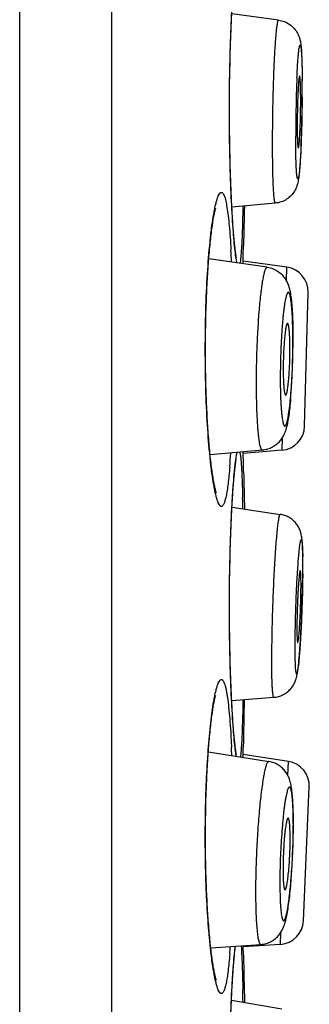
# Model space of a CAD drawing. Units: millimetres. Extents: x -1614 to -442, y -375 to 486.
# Drawn here: x -629 to -626, y 420 to 431 of the extents above; entities that cross this region are included whole.
import ezdxf

# ---------------------------------------------------------------- set-up
doc = ezdxf.new("R2010")
doc.units = ezdxf.units.MM
doc.header["$LTSCALE"] = 19.36
doc.layers.get('0').update_dxf_attribs({"linetype": 'CONTINUOUS'})
doc.layers.add('DATUM_AXIS', color=7, linetype='CONTINUOUS')

msp = doc.modelspace()

# ---------------------------------------------------------------- linework, layer by layer
at = {"color": 0, "linetype": 'Continuous'}
for p, q in [((-629.181, 390.772), (-629.181, 483.228)), ((-628.234, 390.772), (-628.234, 483.228)), ((-626.888, 428.665), (-626.889, 428.64)), ((-626.884, 428.163), (-626.882, 428.261)), ((-626.885, 428.075), (-626.884, 428.163)), ((-626.437, 428.039), (-626.885, 428.102)), ((-626.44, 427.898), (-626.437, 428.039)), ((-626.254, 426.406), (-626.218, 427.781)), ((-626.486, 426.16), (-626.482, 426.29)), ((-626.486, 426.16), (-626.884, 426.125)), ((-626.884, 426.125), (-626.884, 426.142)), ((-626.882, 426.028), (-626.884, 426.125)), ((-626.881, 425.938), (-626.882, 426.028)), ((-626.886, 423.005), (-626.884, 423.109)), ((-626.42, 422.963), (-626.885, 423.036)), ((-626.426, 422.818), (-626.42, 422.963)), ((-626.266, 421.327), (-626.206, 422.701)), ((-626.502, 421.084), (-626.497, 421.211)), ((-626.502, 421.084), (-626.884, 421.058)), ((-626.882, 420.973), (-626.884, 421.071))]:
    msp.add_line(p, q, dxfattribs=at)
for centre, radius, start, end in [((-614.131, 429.452), 12.214, 177.4959, 178.3441), ((-637.338, 429.882), 11.059, 359.9892, 0.4488), ((-637.564, 429.888), 11.286, 0.1668, 0.341), ((-638.383, 429.885), 12.104, 359.9987, 0.168), ((-640.87, 429.892), 14.591, 359.2342, 359.6811), ((-639.161, 429.885), 12.883, 359.8371, 359.9996), ((-638.87, 429.88), 12.592, 359.8591, 359.9997), ((-639.746, 429.882), 13.468, 359.5918, 359.8591), ((-639.912, 429.887), 13.633, 359.682, 359.838), ((-611.618, 429.378), 14.728, 178.3384, 179.9641), ((-618.526, 429.498), 7.804, 177.8997, 179.9687), ((-632.667, 429.766), 6.373, 359.9994, 0.2004), ((-641.651, 429.902), 15.373, 358.8085, 359.2384), ((-641.203, 429.892), 14.925, 358.3718, 358.8098), ((-639.228, 429.834), 12.949, 357.89, 358.2148), ((-640.195, 429.864), 13.916, 358.2142, 358.3677), ((-637.592, 429.774), 11.311, 357.5435, 357.8872), ((-566.469, 427.145), 60.423, 178.55632, 178.94203), ((-637.954, 427.608), 10.96, 2.5296, 3.1807), ((-626.472, 427.788), 0.254, 358.5, 82), ((-632.714, 427.284), 6.339, 359.9949, 0.865), ((-633.421, 427.284), 7.046, 359.4519, 359.9946), ((-632.952, 427.291), 6.579, 359.9916, 0.6521), ((-633.609, 427.29), 7.236, 359.3864, 359.9977), ((-633.979, 427.293), 7.605, 359.0973, 359.3919), ((-634.153, 427.296), 7.78, 357.6531, 358.5204), ((-634.155, 427.296), 7.781, 358.5182, 359.0973), ((-633.482, 427.268), 7.108, 356.4249, 357.6565), ((-631.932, 427.172), 5.555, 354.9465, 356.4139), ((-626.508, 426.413), 0.254, 275, 358.5), ((-634.522, 426.582), 7.522, 355.4798, 356.5565), ((-566.013, 427.154), 60.88, 181.14457, 181.50449), ((-646.812, 425.181), 19.927, 1.0882, 1.4091), ((-631.92, 424.978), 5.647, 359.9409, 0.9095), ((-632.398, 424.986), 6.125, 0.1876, 0.8009), ((-633.745, 424.981), 7.472, 359.9992, 0.1934), ((-635.81, 424.986), 9.537, 359.3621, 359.9735), ((-634.165, 424.972), 7.892, 359.807, 359.9991), ((-637.561, 425.004), 11.289, 359.1857, 359.3675), ((-635.355, 424.976), 9.082, 359.4582, 359.8068), ((-639.749, 425.039), 13.477, 358.5288, 359.1675), ((-641.521, 425.085), 15.249, 357.5002, 358.5291), ((-639.41, 424.99), 13.136, 356.8544, 357.5127), ((-637.608, 424.892), 11.332, 356.6667, 356.8495), ((-566.366, 422.089), 60.527, 178.56954, 179.03425), ((-639.937, 422.512), 12.945, 2.2667, 2.643), ((-626.46, 422.712), 0.254, 357.5, 81), ((-631.015, 422.33), 4.646, 0.791, 1.2088), ((-631.419, 422.311), 5.049, 359.9903, 1.0002), ((-631.509, 422.324), 5.14, 0.388, 0.788), ((-631.979, 422.321), 5.61, 359.9987, 0.3855), ((-629.015, 422.173), 2.613, 359.9826, 1.3365), ((-633.726, 422.337), 7.357, 358.0749, 359.2886), ((-632.386, 422.311), 6.015, 359.3876, 359.9898), ((-632.695, 422.322), 6.326, 359.3093, 359.9876), ((-634.187, 422.352), 7.818, 356.9151, 358.0797), ((-633.355, 422.303), 6.984, 355.3631, 356.9515), ((-631.824, 422.177), 5.449, 354.2305, 355.3799), ((-626.52, 421.338), 0.254, 274, 357.5), ((-633.758, 421.523), 6.756, 355.4401, 356.0889), ((-565.888, 422.102), 61.005, 181.06018, 181.51653), ((-653.302, 420.099), 26.418, 0.8524, 1.1306)]:
    msp.add_arc(centre, radius, start, end, dxfattribs=at)
for points, knots in [([(-626.955, 428.139), (-626.956, 428.145), (-626.959, 428.161), (-626.964, 428.194), (-626.97, 428.242), (-626.976, 428.301), (-626.983, 428.371), (-626.991, 428.483), (-627.001, 428.644), (-627.011, 428.858), (-627.019, 429.095), (-627.024, 429.348), (-627.027, 429.697), (-627.024, 430.042), (-627.014, 430.375), (-627.005, 430.598), (-626.994, 430.794), (-626.984, 430.937), (-626.975, 431.034), (-626.968, 431.09), (-626.963, 431.134), (-626.959, 431.159), (-626.957, 431.169)], [0, 0, 0, 0, 0.005461, 0.016861, 0.032777, 0.052546, 0.075798, 0.102261, 0.163744, 0.234992, 0.313875, 0.39813, 0.485344, 0.658668, 0.739828, 0.814178, 0.879533, 0.93387, 0.95626, 0.975096, 0.98993, 1, 1, 1, 1]), ([(-626.971, 428.232), (-626.975, 428.268), (-626.982, 428.349), (-626.996, 428.537), (-627.011, 428.816), (-627.023, 429.19), (-627.028, 429.595), (-627.025, 430.006), (-627.015, 430.392), (-627.002, 430.687), (-626.988, 430.891), (-626.981, 430.98), (-626.977, 431.022)], [0, 0, 0, 0, 0.039504, 0.087005, 0.202797, 0.33967, 0.488346, 0.638629, 0.780193, 0.9034, 0.955475, 1, 1, 1, 1]), ([(-626.583, 429.301), (-626.583, 429.374), (-626.582, 429.524), (-626.579, 429.711), (-626.575, 429.861), (-626.572, 429.969), (-626.568, 430.073), (-626.563, 430.17), (-626.559, 430.259), (-626.554, 430.339), (-626.548, 430.409), (-626.544, 430.46), (-626.54, 430.495), (-626.537, 430.517), (-626.534, 430.535), (-626.532, 430.55), (-626.529, 430.562), (-626.527, 430.57), (-626.525, 430.574), (-626.523, 430.576), (-626.522, 430.577), (-626.521, 430.578), (-626.521, 430.578)], [0, 0, 0, 0, 0.172392, 0.350114, 0.437718, 0.52276, 0.60399, 0.680214, 0.750313, 0.813261, 0.868137, 0.914146, 0.933614, 0.950631, 0.965138, 0.977096, 0.986476, 0.993283, 0.995746, 0.997614, 0.998966, 1, 1, 1, 1]), ([(-626.521, 430.578), (-626.5, 430.575), (-626.459, 430.564), (-626.404, 430.534), (-626.359, 430.493), (-626.326, 430.445), (-626.308, 430.4), (-626.298, 430.361), (-626.293, 430.33), (-626.289, 430.289), (-626.285, 430.231), (-626.282, 430.151), (-626.28, 430.058), (-626.279, 429.99), (-626.279, 429.955)], [0, 0, 0, 0, 0.084559, 0.168816, 0.252143, 0.332155, 0.401018, 0.451642, 0.492077, 0.531214, 0.619358, 0.727097, 0.854841, 1, 1, 1, 1]), ([(-626.333, 429.986), (-626.332, 430.011), (-626.33, 430.058), (-626.326, 430.124), (-626.322, 430.174), (-626.319, 430.21), (-626.317, 430.233), (-626.315, 430.254), (-626.313, 430.272), (-626.311, 430.287), (-626.309, 430.298), (-626.307, 430.305), (-626.306, 430.31), (-626.305, 430.313), (-626.304, 430.316), (-626.303, 430.319), (-626.302, 430.32), (-626.301, 430.321), (-626.3, 430.321), (-626.299, 430.321), (-626.297, 430.318), (-626.296, 430.313), (-626.294, 430.305), (-626.292, 430.294), (-626.29, 430.281), (-626.289, 430.264), (-626.287, 430.245), (-626.285, 430.215), (-626.283, 430.17), (-626.281, 430.11), (-626.28, 430.042), (-626.279, 429.994), (-626.279, 429.969)], [0, 0, 0, 0, 0.106966, 0.20345, 0.287813, 0.324994, 0.358629, 0.388575, 0.414714, 0.436938, 0.455171, 0.462773, 0.469361, 0.474937, 0.479509, 0.4831, 0.485762, 0.487634, 0.489109, 0.490869, 0.493372, 0.501169, 0.51296, 0.528807, 0.548679, 0.572515, 0.600223, 0.631694, 0.705382, 0.792346, 0.891111, 1, 1, 1, 1]), ([(-626.311, 429.985), (-626.312, 429.981), (-626.313, 429.971), (-626.316, 429.945), (-626.319, 429.905), (-626.322, 429.848), (-626.324, 429.806), (-626.325, 429.784)], [0, 0, 0, 0, 0.067746, 0.154216, 0.379386, 0.665582, 1, 1, 1, 1]), ([(-626.306, 430.002), (-626.306, 430.002), (-626.307, 430.001), (-626.308, 430), (-626.309, 429.997), (-626.31, 429.992), (-626.311, 429.988), (-626.311, 429.985)], [0, 0, 0, 0, 0.091006, 0.172207, 0.280873, 0.583356, 1, 1, 1, 1]), ([(-626.301, 429.979), (-626.301, 429.983), (-626.302, 429.988), (-626.303, 429.995), (-626.304, 430), (-626.305, 430.002), (-626.306, 430.002), (-626.306, 430.002)], [0, 0, 0, 0, 0.416046, 0.719379, 0.909892, 0.9652, 1, 1, 1, 1]), ([(-626.294, 429.788), (-626.295, 429.809), (-626.295, 429.848), (-626.296, 429.901), (-626.298, 429.944), (-626.299, 429.969), (-626.301, 429.979)], [0, 0, 0, 0, 0.325376, 0.607215, 0.834971, 1, 1, 1, 1]), ([(-626.279, 429.787), (-626.28, 429.744), (-626.281, 429.659), (-626.283, 429.532), (-626.286, 429.427), (-626.289, 429.347), (-626.291, 429.29), (-626.294, 429.236), (-626.296, 429.185), (-626.299, 429.139), (-626.302, 429.096), (-626.305, 429.059), (-626.308, 429.027), (-626.311, 428.999), (-626.314, 428.978), (-626.317, 428.963), (-626.319, 428.955), (-626.321, 428.951), (-626.322, 428.948), (-626.323, 428.947), (-626.324, 428.946), (-626.325, 428.946), (-626.325, 428.947), (-626.326, 428.947), (-626.327, 428.949), (-626.328, 428.952), (-626.33, 428.957), (-626.331, 428.963), (-626.332, 428.971), (-626.333, 428.98), (-626.335, 428.991), (-626.336, 429.003), (-626.337, 429.022), (-626.339, 429.049), (-626.341, 429.085), (-626.342, 429.125), (-626.344, 429.171), (-626.344, 429.22), (-626.345, 429.293), (-626.346, 429.349), (-626.346, 429.387)], [0, 0, 0, 0, 0.099133, 0.198964, 0.296003, 0.342408, 0.386858, 0.428964, 0.468357, 0.504694, 0.537658, 0.566963, 0.592358, 0.613624, 0.630589, 0.643129, 0.647722, 0.651205, 0.653618, 0.654462, 0.65512, 0.65569, 0.656311, 0.657098, 0.65811, 0.660904, 0.664787, 0.669786, 0.675905, 0.683137, 0.691471, 0.700894, 0.711385, 0.735486, 0.763571, 0.795399, 0.830695, 0.86915, 0.910428, 1, 1, 1, 1]), ([(-626.319, 429.266), (-626.318, 429.266), (-626.317, 429.267), (-626.316, 429.269), (-626.315, 429.272), (-626.314, 429.279), (-626.312, 429.291), (-626.31, 429.31), (-626.308, 429.333), (-626.306, 429.36), (-626.304, 429.391), (-626.302, 429.426), (-626.3, 429.464), (-626.298, 429.519), (-626.296, 429.591), (-626.295, 429.679), (-626.294, 429.737), (-626.294, 429.766)], [0, 0, 0, 0, 0.002475, 0.007055, 0.014123, 0.023751, 0.05064, 0.087462, 0.13371, 0.188732, 0.251736, 0.321804, 0.397921, 0.478976, 0.651122, 0.828219, 1, 1, 1, 1]), ([(-626.33, 429.502), (-626.33, 429.485), (-626.33, 429.453), (-626.33, 429.407), (-626.329, 429.367), (-626.327, 429.332), (-626.326, 429.308), (-626.325, 429.292), (-626.324, 429.283), (-626.322, 429.275), (-626.322, 429.271), (-626.321, 429.268), (-626.32, 429.267), (-626.319, 429.266), (-626.319, 429.266)], [0, 0, 0, 0, 0.211004, 0.404727, 0.576637, 0.72297, 0.840414, 0.887473, 0.926412, 0.957056, 0.979295, 0.987292, 0.993275, 1, 1, 1, 1]), ([(-626.553, 428.698), (-626.555, 428.698), (-626.557, 428.7), (-626.558, 428.704), (-626.56, 428.708), (-626.561, 428.714), (-626.563, 428.721), (-626.564, 428.73), (-626.566, 428.744), (-626.568, 428.764), (-626.572, 428.805), (-626.575, 428.868), (-626.579, 428.956), (-626.581, 429.059), (-626.583, 429.176), (-626.583, 429.258), (-626.583, 429.301)], [0, 0, 0, 0, 0.006537, 0.01239, 0.020262, 0.030218, 0.042283, 0.056459, 0.072736, 0.111532, 0.158493, 0.275868, 0.422287, 0.594464, 0.788498, 1, 1, 1, 1]), ([(-626.291, 429.289), (-626.292, 429.255), (-626.295, 429.191), (-626.301, 429.102), (-626.307, 429.027), (-626.313, 428.972), (-626.319, 428.932), (-626.325, 428.901), (-626.336, 428.863), (-626.358, 428.819), (-626.392, 428.773), (-626.438, 428.735), (-626.493, 428.708), (-626.533, 428.7), (-626.553, 428.698)], [0, 0, 0, 0, 0.142932, 0.268232, 0.373703, 0.460408, 0.499582, 0.541143, 0.594368, 0.665498, 0.746427, 0.830251, 0.914957, 1, 1, 1, 1]), ([(-627.192, 428.557), (-627.189, 428.576), (-627.183, 428.612), (-627.173, 428.663), (-627.162, 428.706), (-627.152, 428.742), (-627.142, 428.77), (-627.133, 428.788), (-627.125, 428.799), (-627.12, 428.804), (-627.115, 428.807), (-627.111, 428.808), (-627.109, 428.808)], [0, 0, 0, 0, 0.215844, 0.406008, 0.56982, 0.706811, 0.816729, 0.900016, 0.932269, 0.958889, 0.980875, 1, 1, 1, 1]), ([(-627.109, 428.808), (-627.106, 428.808), (-627.1, 428.806), (-627.092, 428.798), (-627.085, 428.785), (-627.078, 428.768), (-627.071, 428.746), (-627.064, 428.719), (-627.058, 428.688), (-627.049, 428.637), (-627.039, 428.562), (-627.028, 428.461), (-627.019, 428.343), (-627.013, 428.26), (-627.011, 428.216)], [0, 0, 0, 0, 0.013472, 0.030944, 0.054519, 0.085029, 0.122822, 0.167997, 0.220525, 0.280328, 0.421301, 0.589519, 0.783155, 1, 1, 1, 1]), ([(-627.161, 425.722), (-627.162, 425.724), (-627.164, 425.73), (-627.169, 425.747), (-627.176, 425.778), (-627.186, 425.825), (-627.196, 425.883), (-627.206, 425.951), (-627.22, 426.059), (-627.235, 426.213), (-627.25, 426.416), (-627.262, 426.64), (-627.27, 426.879), (-627.275, 427.209), (-627.27, 427.537), (-627.257, 427.854), (-627.244, 428.069), (-627.227, 428.261), (-627.209, 428.424), (-627.192, 428.538), (-627.177, 428.609), (-627.171, 428.637), (-627.167, 428.648)], [0, 0, 0, 0, 0.00242, 0.006454, 0.018518, 0.034977, 0.055156, 0.078656, 0.10517, 0.166159, 0.23617, 0.313231, 0.395294, 0.480197, 0.649605, 0.729676, 0.803807, 0.869988, 0.926287, 0.970616, 0.987467, 1, 1, 1, 1]), ([(-626.889, 428.64), (-626.89, 428.564), (-626.894, 428.427), (-626.899, 428.291), (-626.903, 428.231)], [0, 0, 0, 0, 0.561939, 1, 1, 1, 1]), ([(-627.192, 425.834), (-627.199, 425.873), (-627.211, 425.959), (-627.233, 426.153), (-627.255, 426.433), (-627.271, 426.802), (-627.276, 427.195), (-627.271, 427.589), (-627.255, 427.957), (-627.233, 428.238), (-627.211, 428.432), (-627.199, 428.518), (-627.192, 428.557)], [0, 0, 0, 0, 0.043879, 0.094827, 0.214814, 0.352729, 0.499982, 0.647237, 0.78516, 0.905159, 0.956113, 1, 1, 1, 1]), ([(-626.948, 428.082), (-626.95, 428.091), (-626.954, 428.111), (-626.963, 428.161), (-626.967, 428.202), (-626.971, 428.232)], [0, 0, 0, 0, 0.180099, 0.407463, 1, 1, 1, 1]), ([(-626.903, 428.231), (-626.905, 428.201), (-626.908, 428.158), (-626.914, 428.107), (-626.917, 428.087), (-626.919, 428.078)], [0, 0, 0, 0, 0.599584, 0.825217, 1, 1, 1, 1]), ([(-626.638, 428.039), (-626.64, 428.04), (-626.643, 428.039), (-626.646, 428.037), (-626.649, 428.033), (-626.654, 428.026), (-626.659, 428.016), (-626.664, 428.002), (-626.669, 427.986), (-626.674, 427.966), (-626.681, 427.934), (-626.69, 427.888), (-626.699, 427.824), (-626.708, 427.75), (-626.717, 427.668), (-626.725, 427.577), (-626.734, 427.445), (-626.744, 427.271), (-626.751, 427.057), (-626.752, 426.913), (-626.752, 426.841)], [0, 0, 0, 0, 0.004166, 0.00664, 0.009533, 0.016825, 0.026361, 0.03825, 0.052519, 0.069163, 0.08815, 0.132949, 0.186398, 0.247825, 0.31643, 0.391307, 0.471461, 0.643251, 0.822626, 1, 1, 1, 1]), ([(-626.638, 428.039), (-626.617, 428.036), (-626.577, 428.025), (-626.522, 427.996), (-626.478, 427.955), (-626.446, 427.911), (-626.425, 427.868), (-626.412, 427.828), (-626.404, 427.792), (-626.395, 427.742), (-626.387, 427.673), (-626.38, 427.582), (-626.376, 427.478), (-626.374, 427.404), (-626.374, 427.366)], [0, 0, 0, 0, 0.079385, 0.157835, 0.233783, 0.303904, 0.364047, 0.414634, 0.46054, 0.506164, 0.60553, 0.72109, 0.853383, 1, 1, 1, 1]), ([(-626.375, 427.379), (-626.376, 427.416), (-626.377, 427.47), (-626.38, 427.54), (-626.383, 427.587), (-626.386, 427.629), (-626.39, 427.667), (-626.394, 427.699), (-626.398, 427.727), (-626.403, 427.749), (-626.408, 427.763), (-626.411, 427.772), (-626.414, 427.777), (-626.417, 427.78), (-626.42, 427.781), (-626.423, 427.781), (-626.426, 427.779), (-626.429, 427.776), (-626.432, 427.771), (-626.435, 427.765), (-626.438, 427.758), (-626.441, 427.749), (-626.446, 427.734), (-626.451, 427.712), (-626.457, 427.682), (-626.462, 427.646), (-626.468, 427.606), (-626.473, 427.561), (-626.478, 427.512), (-626.483, 427.459), (-626.489, 427.383), (-626.495, 427.283), (-626.5, 427.158), (-626.503, 427.031), (-626.504, 426.947), (-626.504, 426.904)], [0, 0, 0, 0, 0.085793, 0.124889, 0.160996, 0.193807, 0.22305, 0.248484, 0.269918, 0.287206, 0.300288, 0.305277, 0.309283, 0.312406, 0.314871, 0.31712, 0.319707, 0.323021, 0.327247, 0.332472, 0.338735, 0.346047, 0.354412, 0.374266, 0.398183, 0.425989, 0.45746, 0.492335, 0.53032, 0.571092, 0.614299, 0.706514, 0.803789, 0.902754, 1, 1, 1, 1]), ([(-626.429, 427.462), (-626.43, 427.462), (-626.432, 427.462), (-626.434, 427.46), (-626.436, 427.457), (-626.438, 427.453), (-626.44, 427.447), (-626.442, 427.441), (-626.444, 427.433), (-626.446, 427.421), (-626.45, 427.402), (-626.453, 427.377), (-626.457, 427.348), (-626.462, 427.303), (-626.466, 427.241), (-626.471, 427.161), (-626.473, 427.077), (-626.474, 427.02), (-626.474, 426.992)], [0, 0, 0, 0, 0.004179, 0.009565, 0.016914, 0.026504, 0.038442, 0.052761, 0.069449, 0.088472, 0.133334, 0.186821, 0.248269, 0.316873, 0.471847, 0.643534, 0.822765, 1, 1, 1, 1]), ([(-626.412, 427.39), (-626.413, 427.4), (-626.414, 427.414), (-626.417, 427.432), (-626.419, 427.442), (-626.422, 427.45), (-626.424, 427.456), (-626.425, 427.459), (-626.427, 427.461), (-626.428, 427.462), (-626.429, 427.462)], [0, 0, 0, 0, 0.405076, 0.569468, 0.707356, 0.818251, 0.902329, 0.934719, 0.961167, 1, 1, 1, 1]), ([(-626.407, 427.323), (-626.408, 427.329), (-626.409, 427.351), (-626.41, 427.374), (-626.412, 427.39)], [0, 0, 0, 0, 0.274564, 1, 1, 1, 1]), ([(-626.405, 427.195), (-626.405, 427.207), (-626.405, 427.249), (-626.406, 427.292), (-626.407, 427.323)], [0, 0, 0, 0, 0.267577, 1, 1, 1, 1]), ([(-626.504, 426.904), (-626.504, 426.864), (-626.504, 426.805), (-626.502, 426.727), (-626.5, 426.674), (-626.497, 426.624), (-626.494, 426.579), (-626.491, 426.538), (-626.487, 426.503), (-626.482, 426.472), (-626.478, 426.451), (-626.475, 426.436), (-626.472, 426.427), (-626.469, 426.42), (-626.467, 426.414), (-626.464, 426.41), (-626.461, 426.407), (-626.458, 426.406), (-626.454, 426.407), (-626.451, 426.409), (-626.448, 426.413), (-626.445, 426.418), (-626.441, 426.428), (-626.436, 426.444), (-626.43, 426.468), (-626.424, 426.497), (-626.415, 426.546), (-626.406, 426.62), (-626.396, 426.721), (-626.388, 426.835), (-626.381, 426.958), (-626.377, 427.086), (-626.375, 427.173), (-626.375, 427.216)], [0, 0, 0, 0, 0.091544, 0.134355, 0.17468, 0.212165, 0.246474, 0.27731, 0.304411, 0.327552, 0.346563, 0.354484, 0.361343, 0.367142, 0.371907, 0.375692, 0.378621, 0.38097, 0.383242, 0.385986, 0.389533, 0.394036, 0.399564, 0.413787, 0.432253, 0.454867, 0.481466, 0.545704, 0.622769, 0.709948, 0.804141, 0.901988, 1, 1, 1, 1]), ([(-626.449, 426.726), (-626.447, 426.726), (-626.445, 426.728), (-626.443, 426.732), (-626.441, 426.736), (-626.439, 426.742), (-626.436, 426.751), (-626.431, 426.775), (-626.424, 426.816), (-626.418, 426.877), (-626.412, 426.949), (-626.408, 427.028), (-626.405, 427.111), (-626.405, 427.167), (-626.405, 427.195)], [0, 0, 0, 0, 0.010001, 0.017882, 0.028005, 0.04045, 0.055236, 0.091734, 0.191038, 0.321245, 0.475681, 0.646309, 0.824179, 1, 1, 1, 1]), ([(-626.474, 426.992), (-626.474, 426.974), (-626.474, 426.938), (-626.472, 426.887), (-626.47, 426.841), (-626.468, 426.807), (-626.465, 426.783), (-626.463, 426.768), (-626.461, 426.755), (-626.459, 426.745), (-626.457, 426.738), (-626.455, 426.733), (-626.454, 426.729), (-626.451, 426.725), (-626.449, 426.726)], [0, 0, 0, 0, 0.206118, 0.397106, 0.567912, 0.71423, 0.777017, 0.832365, 0.879953, 0.919557, 0.951033, 0.963744, 0.974482, 1, 1, 1, 1]), ([(-626.752, 426.841), (-626.752, 426.793), (-626.751, 426.702), (-626.748, 426.571), (-626.743, 426.47), (-626.738, 426.397), (-626.734, 426.349), (-626.73, 426.305), (-626.725, 426.268), (-626.72, 426.235), (-626.715, 426.212), (-626.71, 426.196), (-626.707, 426.186), (-626.704, 426.178), (-626.7, 426.168), (-626.693, 426.159), (-626.687, 426.16)], [0, 0, 0, 0, 0.206373, 0.397505, 0.568453, 0.644955, 0.714812, 0.777589, 0.832902, 0.880438, 0.919955, 0.936668, 0.951344, 0.963997, 0.974673, 1, 1, 1, 1]), ([(-626.398, 426.683), (-626.401, 426.653), (-626.407, 426.598), (-626.416, 426.52), (-626.428, 426.451), (-626.441, 426.388), (-626.459, 426.335), (-626.482, 426.29), (-626.507, 426.253), (-626.542, 426.218), (-626.585, 426.189), (-626.634, 426.168), (-626.669, 426.162), (-626.687, 426.16)], [0, 0, 0, 0, 0.134334, 0.253892, 0.358883, 0.453649, 0.552798, 0.612648, 0.681831, 0.757727, 0.837156, 0.918205, 1, 1, 1, 1]), ([(-626.977, 425.916), (-626.975, 425.941), (-626.97, 425.987), (-626.963, 426.049), (-626.955, 426.098), (-626.95, 426.127), (-626.947, 426.138)], [0, 0, 0, 0, 0.336889, 0.617184, 0.838798, 1, 1, 1, 1]), ([(-626.92, 426.14), (-626.917, 426.129), (-626.913, 426.101), (-626.908, 426.052), (-626.903, 425.989), (-626.901, 425.942), (-626.9, 425.917)], [0, 0, 0, 0, 0.157951, 0.378481, 0.659876, 1, 1, 1, 1]), ([(-627.023, 425.989), (-627.026, 425.958), (-627.031, 425.901), (-627.04, 425.819), (-627.049, 425.749), (-627.058, 425.698), (-627.066, 425.664), (-627.072, 425.643), (-627.077, 425.625), (-627.083, 425.61), (-627.089, 425.598), (-627.096, 425.589), (-627.102, 425.584), (-627.107, 425.582), (-627.109, 425.582)], [0, 0, 0, 0, 0.218243, 0.411424, 0.578107, 0.71715, 0.776095, 0.82791, 0.872578, 0.910175, 0.940934, 0.965323, 0.984321, 1, 1, 1, 1]), ([(-626.955, 423.034), (-626.956, 423.039), (-626.959, 423.056), (-626.964, 423.089), (-626.97, 423.136), (-626.976, 423.195), (-626.983, 423.265), (-626.991, 423.378), (-627.001, 423.538), (-627.011, 423.752), (-627.019, 423.989), (-627.024, 424.242), (-627.027, 424.591), (-627.024, 424.937), (-627.014, 425.269), (-627.005, 425.493), (-626.994, 425.689), (-626.984, 425.832), (-626.975, 425.928), (-626.968, 425.985), (-626.963, 426.029), (-626.959, 426.053), (-626.957, 426.063)], [0, 0, 0, 0, 0.005461, 0.016861, 0.032777, 0.052546, 0.075798, 0.102261, 0.163744, 0.234992, 0.313875, 0.39813, 0.485344, 0.658668, 0.739828, 0.814178, 0.879533, 0.93387, 0.95626, 0.975096, 0.98993, 1, 1, 1, 1]), ([(-626.971, 423.126), (-626.975, 423.163), (-626.982, 423.244), (-626.996, 423.432), (-627.011, 423.711), (-627.023, 424.084), (-627.028, 424.49), (-627.025, 424.9), (-627.015, 425.286), (-627.002, 425.581), (-626.988, 425.785), (-626.981, 425.875), (-626.977, 425.916)], [0, 0, 0, 0, 0.039504, 0.087005, 0.202797, 0.33967, 0.488346, 0.638629, 0.780193, 0.9034, 0.955475, 1, 1, 1, 1]), ([(-626.9, 425.917), (-626.899, 425.899), (-626.895, 425.817), (-626.893, 425.734), (-626.891, 425.671)], [0, 0, 0, 0, 0.221762, 1, 1, 1, 1]), ([(-627.109, 425.582), (-627.111, 425.582), (-627.115, 425.583), (-627.12, 425.587), (-627.125, 425.592), (-627.133, 425.602), (-627.142, 425.621), (-627.152, 425.649), (-627.162, 425.684), (-627.173, 425.728), (-627.183, 425.778), (-627.189, 425.814), (-627.192, 425.834)], [0, 0, 0, 0, 0.019118, 0.041099, 0.06772, 0.099981, 0.183293, 0.293227, 0.430219, 0.594021, 0.78417, 1, 1, 1, 1]), ([(-626.591, 423.99), (-626.591, 424.065), (-626.589, 424.226), (-626.584, 424.43), (-626.579, 424.602), (-626.573, 424.731), (-626.568, 424.857), (-626.561, 424.977), (-626.554, 425.089), (-626.547, 425.191), (-626.54, 425.281), (-626.532, 425.357), (-626.526, 425.41), (-626.521, 425.445), (-626.518, 425.463), (-626.516, 425.474), (-626.514, 425.482), (-626.512, 425.488), (-626.511, 425.493), (-626.509, 425.496), (-626.507, 425.499), (-626.505, 425.501), (-626.504, 425.501)], [0, 0, 0, 0, 0.149827, 0.317268, 0.403582, 0.489401, 0.57306, 0.652937, 0.727485, 0.79526, 0.854952, 0.905411, 0.945676, 0.961744, 0.975003, 0.980564, 0.985406, 0.989529, 0.992936, 0.995638, 0.997659, 1, 1, 1, 1]), ([(-626.273, 425.072), (-626.273, 425.093), (-626.274, 425.131), (-626.276, 425.185), (-626.279, 425.233), (-626.284, 425.271), (-626.291, 425.306), (-626.301, 425.339), (-626.318, 425.375), (-626.344, 425.412), (-626.376, 425.445), (-626.415, 425.472), (-626.458, 425.491), (-626.489, 425.499), (-626.504, 425.501)], [0, 0, 0, 0, 0.114567, 0.213231, 0.298335, 0.380342, 0.4298, 0.493187, 0.569844, 0.653122, 0.738863, 0.825579, 0.912685, 1, 1, 1, 1]), ([(-626.314, 425.078), (-626.313, 425.091), (-626.311, 425.114), (-626.307, 425.147), (-626.304, 425.176), (-626.301, 425.196), (-626.299, 425.21), (-626.297, 425.218), (-626.296, 425.225), (-626.294, 425.231), (-626.293, 425.236), (-626.291, 425.238), (-626.29, 425.24), (-626.289, 425.241), (-626.289, 425.241), (-626.288, 425.241), (-626.286, 425.24), (-626.285, 425.237), (-626.284, 425.233), (-626.283, 425.228), (-626.282, 425.222), (-626.28, 425.21), (-626.278, 425.193), (-626.277, 425.169), (-626.275, 425.139), (-626.274, 425.105), (-626.274, 425.081), (-626.274, 425.068)], [0, 0, 0, 0, 0.110307, 0.207562, 0.291005, 0.360009, 0.388933, 0.414076, 0.435403, 0.452898, 0.466583, 0.476542, 0.480205, 0.483091, 0.48538, 0.487419, 0.492436, 0.500476, 0.51213, 0.52756, 0.54682, 0.569905, 0.627438, 0.69981, 0.786496, 0.886818, 1, 1, 1, 1]), ([(-626.327, 424.904), (-626.326, 424.92), (-626.322, 424.978), (-626.318, 425.036), (-626.314, 425.078)], [0, 0, 0, 0, 0.27543, 1, 1, 1, 1]), ([(-626.352, 424.135), (-626.352, 424.195), (-626.35, 424.32), (-626.345, 424.514), (-626.338, 424.711), (-626.331, 424.841), (-626.327, 424.904)], [0, 0, 0, 0, 0.231545, 0.4906, 0.754462, 1, 1, 1, 1]), ([(-626.273, 424.891), (-626.274, 424.851), (-626.275, 424.77), (-626.278, 424.647), (-626.282, 424.52), (-626.287, 424.394), (-626.293, 424.274), (-626.3, 424.163), (-626.306, 424.079), (-626.311, 424.02), (-626.315, 423.982), (-626.318, 423.949), (-626.322, 423.922), (-626.325, 423.9), (-626.328, 423.885), (-626.331, 423.876), (-626.332, 423.871), (-626.334, 423.869), (-626.335, 423.867), (-626.336, 423.867), (-626.336, 423.866), (-626.337, 423.867), (-626.338, 423.867), (-626.339, 423.869), (-626.34, 423.872), (-626.341, 423.876), (-626.342, 423.883), (-626.344, 423.89), (-626.345, 423.899), (-626.346, 423.91), (-626.347, 423.921), (-626.348, 423.94), (-626.349, 423.966), (-626.35, 424.002), (-626.351, 424.042), (-626.352, 424.087), (-626.352, 424.119), (-626.352, 424.135)], [0, 0, 0, 0, 0.090473, 0.186878, 0.285843, 0.38391, 0.477651, 0.563792, 0.639324, 0.672274, 0.701621, 0.727112, 0.748531, 0.765699, 0.778492, 0.783227, 0.78686, 0.789421, 0.790332, 0.791038, 0.791616, 0.792199, 0.792915, 0.79384, 0.796432, 0.800097, 0.804864, 0.810742, 0.817723, 0.8258, 0.834956, 0.845175, 0.868715, 0.89622, 0.927452, 0.962154, 1, 1, 1, 1]), ([(-626.299, 424.922), (-626.3, 424.922), (-626.301, 424.921), (-626.301, 424.92), (-626.302, 424.918), (-626.303, 424.914), (-626.305, 424.904), (-626.308, 424.889), (-626.31, 424.865), (-626.313, 424.835), (-626.316, 424.8), (-626.319, 424.76), (-626.322, 424.716), (-626.324, 424.669), (-626.327, 424.603), (-626.33, 424.519), (-626.333, 424.422), (-626.333, 424.359), (-626.333, 424.33)], [0, 0, 0, 0, 0.002398, 0.004465, 0.007213, 0.01483, 0.025313, 0.054781, 0.095156, 0.145688, 0.205421, 0.273205, 0.347731, 0.427561, 0.511153, 0.683106, 0.85034, 1, 1, 1, 1]), ([(-626.291, 424.778), (-626.291, 424.789), (-626.291, 424.809), (-626.292, 424.837), (-626.292, 424.862), (-626.293, 424.882), (-626.294, 424.899), (-626.296, 424.91), (-626.297, 424.918), (-626.298, 424.921), (-626.299, 424.922), (-626.299, 424.922)], [0, 0, 0, 0, 0.218994, 0.415297, 0.586064, 0.729217, 0.84302, 0.92608, 0.977729, 0.992042, 1, 1, 1, 1]), ([(-626.325, 424.186), (-626.325, 424.186), (-626.323, 424.187), (-626.322, 424.19), (-626.321, 424.194), (-626.32, 424.2), (-626.319, 424.208), (-626.317, 424.222), (-626.314, 424.243), (-626.311, 424.273), (-626.308, 424.308), (-626.306, 424.348), (-626.303, 424.392), (-626.3, 424.439), (-626.297, 424.506), (-626.294, 424.589), (-626.292, 424.686), (-626.291, 424.748), (-626.291, 424.778)], [0, 0, 0, 0, 0.002527, 0.007515, 0.015311, 0.025962, 0.03945, 0.055719, 0.096313, 0.146994, 0.206806, 0.274606, 0.349088, 0.428822, 0.512275, 0.683864, 0.850694, 1, 1, 1, 1]), ([(-626.333, 424.33), (-626.333, 424.319), (-626.333, 424.299), (-626.333, 424.27), (-626.332, 424.246), (-626.331, 424.225), (-626.33, 424.209), (-626.329, 424.197), (-626.328, 424.19), (-626.326, 424.186), (-626.325, 424.186), (-626.325, 424.186)], [0, 0, 0, 0, 0.22006, 0.417166, 0.58843, 0.731747, 0.845359, 0.927861, 0.978607, 0.99239, 1, 1, 1, 1]), ([(-626.308, 424.052), (-626.307, 424.066), (-626.302, 424.126), (-626.298, 424.186), (-626.296, 424.233)], [0, 0, 0, 0, 0.229167, 1, 1, 1, 1]), ([(-626.57, 423.622), (-626.554, 423.623), (-626.521, 423.629), (-626.476, 423.647), (-626.434, 423.672), (-626.399, 423.705), (-626.372, 423.741), (-626.353, 423.777), (-626.342, 423.809), (-626.333, 423.843), (-626.326, 423.882), (-626.319, 423.932), (-626.313, 423.989), (-626.31, 424.03), (-626.308, 424.052)], [0, 0, 0, 0, 0.087262, 0.174389, 0.261051, 0.3466, 0.429337, 0.503995, 0.563956, 0.610811, 0.691954, 0.779204, 0.881337, 1, 1, 1, 1]), ([(-626.57, 423.622), (-626.57, 423.622), (-626.571, 423.622), (-626.572, 423.624), (-626.573, 423.626), (-626.575, 423.628), (-626.576, 423.632), (-626.577, 423.638), (-626.579, 423.647), (-626.581, 423.661), (-626.582, 423.677), (-626.584, 423.697), (-626.586, 423.728), (-626.588, 423.775), (-626.59, 423.838), (-626.591, 423.911), (-626.591, 423.962), (-626.591, 423.99)], [0, 0, 0, 0, 0.003374, 0.007683, 0.013558, 0.021249, 0.03086, 0.042439, 0.071578, 0.108716, 0.153788, 0.206687, 0.267253, 0.410628, 0.582072, 0.779413, 1, 1, 1, 1]), ([(-627.192, 423.553), (-627.189, 423.572), (-627.183, 423.609), (-627.173, 423.659), (-627.162, 423.702), (-627.152, 423.738), (-627.142, 423.766), (-627.133, 423.785), (-627.125, 423.795), (-627.12, 423.8), (-627.115, 423.804), (-627.111, 423.804), (-627.109, 423.804)], [0, 0, 0, 0, 0.215844, 0.406008, 0.56982, 0.706811, 0.816729, 0.900016, 0.932269, 0.958889, 0.980875, 1, 1, 1, 1]), ([(-627.109, 423.804), (-627.108, 423.804), (-627.105, 423.804), (-627.1, 423.802), (-627.096, 423.798), (-627.09, 423.79), (-627.083, 423.777), (-627.075, 423.756), (-627.068, 423.73), (-627.06, 423.698), (-627.054, 423.661), (-627.044, 423.601), (-627.034, 423.514), (-627.023, 423.394), (-627.013, 423.257), (-627.008, 423.16), (-627.006, 423.109)], [0, 0, 0, 0, 0.006099, 0.012803, 0.020612, 0.029843, 0.053229, 0.083788, 0.121806, 0.167321, 0.220269, 0.280547, 0.42244, 0.591198, 0.784637, 1, 1, 1, 1]), ([(-627.161, 420.718), (-627.162, 420.72), (-627.164, 420.726), (-627.169, 420.743), (-627.176, 420.774), (-627.186, 420.821), (-627.196, 420.879), (-627.206, 420.947), (-627.22, 421.055), (-627.235, 421.209), (-627.25, 421.412), (-627.262, 421.637), (-627.27, 421.876), (-627.275, 422.205), (-627.27, 422.533), (-627.257, 422.85), (-627.244, 423.066), (-627.227, 423.258), (-627.209, 423.42), (-627.192, 423.534), (-627.177, 423.605), (-627.171, 423.633), (-627.167, 423.645)], [0, 0, 0, 0, 0.00242, 0.006454, 0.018518, 0.034977, 0.055156, 0.078656, 0.10517, 0.166159, 0.23617, 0.313231, 0.395294, 0.480197, 0.649605, 0.729676, 0.803807, 0.869988, 0.926287, 0.970616, 0.987467, 1, 1, 1, 1]), ([(-627.221, 421.047), (-627.231, 421.141), (-627.249, 421.342), (-627.266, 421.662), (-627.275, 422.008), (-627.275, 422.364), (-627.266, 422.711), (-627.249, 423.031), (-627.229, 423.274), (-627.209, 423.443), (-627.198, 423.518), (-627.192, 423.553)], [0, 0, 0, 0, 0.112277, 0.241744, 0.382028, 0.526079, 0.666601, 0.796526, 0.909455, 0.957816, 1, 1, 1, 1]), ([(-626.888, 423.596), (-626.889, 423.508), (-626.892, 423.382), (-626.898, 423.225), (-626.901, 423.157), (-626.903, 423.126)], [0, 0, 0, 0, 0.566104, 0.801048, 1, 1, 1, 1]), ([(-626.956, 423.015), (-626.959, 423.031), (-626.964, 423.068), (-626.968, 423.106), (-626.971, 423.126)], [0, 0, 0, 0, 0.446689, 1, 1, 1, 1]), ([(-626.903, 423.126), (-626.905, 423.104), (-626.907, 423.064), (-626.911, 423.025), (-626.913, 423.008)], [0, 0, 0, 0, 0.559321, 1, 1, 1, 1]), ([(-626.622, 422.963), (-626.622, 422.963), (-626.624, 422.963), (-626.627, 422.962), (-626.63, 422.96), (-626.634, 422.955), (-626.639, 422.947), (-626.645, 422.935), (-626.651, 422.919), (-626.659, 422.891), (-626.667, 422.858), (-626.674, 422.82), (-626.682, 422.774), (-626.692, 422.709), (-626.703, 422.623), (-626.714, 422.528), (-626.723, 422.424), (-626.735, 422.275), (-626.747, 422.081), (-626.756, 421.849), (-626.758, 421.694), (-626.758, 421.619)], [0, 0, 0, 0, 0.001986, 0.004129, 0.006616, 0.009572, 0.017137, 0.027121, 0.039617, 0.054635, 0.092124, 0.114485, 0.139156, 0.195049, 0.258952, 0.329866, 0.406674, 0.488157, 0.659907, 0.83421, 1, 1, 1, 1]), ([(-626.37, 422.428), (-626.371, 422.457), (-626.372, 422.512), (-626.377, 422.589), (-626.383, 422.657), (-626.393, 422.721), (-626.407, 422.775), (-626.426, 422.82), (-626.45, 422.859), (-626.482, 422.895), (-626.522, 422.927), (-626.57, 422.951), (-626.604, 422.96), (-626.622, 422.963)], [0, 0, 0, 0, 0.133441, 0.252167, 0.356541, 0.451175, 0.55102, 0.611463, 0.681116, 0.757301, 0.836896, 0.918093, 1, 1, 1, 1]), ([(-626.371, 422.399), (-626.372, 422.432), (-626.373, 422.479), (-626.376, 422.54), (-626.379, 422.578), (-626.383, 422.612), (-626.386, 422.641), (-626.391, 422.664), (-626.395, 422.68), (-626.399, 422.689), (-626.401, 422.694), (-626.404, 422.698), (-626.407, 422.7), (-626.41, 422.701), (-626.413, 422.7), (-626.416, 422.697), (-626.419, 422.693), (-626.422, 422.688), (-626.425, 422.681), (-626.429, 422.672), (-626.433, 422.659), (-626.439, 422.638), (-626.445, 422.608), (-626.451, 422.574), (-626.458, 422.535), (-626.464, 422.491), (-626.47, 422.443), (-626.475, 422.391), (-626.482, 422.316), (-626.49, 422.216), (-626.498, 422.092), (-626.504, 421.965), (-626.508, 421.84), (-626.508, 421.758), (-626.508, 421.718)], [0, 0, 0, 0, 0.075979, 0.109301, 0.139126, 0.165209, 0.187348, 0.205389, 0.219251, 0.224627, 0.229, 0.232445, 0.235123, 0.237379, 0.239753, 0.242721, 0.246539, 0.251323, 0.257126, 0.26397, 0.271862, 0.290764, 0.313736, 0.340615, 0.371187, 0.4052, 0.442368, 0.482375, 0.524878, 0.615886, 0.712256, 0.81066, 0.90769, 1, 1, 1, 1]), ([(-626.423, 422.382), (-626.424, 422.382), (-626.425, 422.381), (-626.428, 422.379), (-626.43, 422.376), (-626.432, 422.371), (-626.434, 422.364), (-626.437, 422.357), (-626.439, 422.348), (-626.442, 422.333), (-626.446, 422.311), (-626.451, 422.282), (-626.455, 422.249), (-626.461, 422.197), (-626.467, 422.126), (-626.472, 422.036), (-626.475, 421.945), (-626.476, 421.885), (-626.476, 421.855)], [0, 0, 0, 0, 0.004083, 0.009534, 0.017136, 0.027156, 0.039687, 0.054739, 0.072286, 0.092287, 0.139357, 0.19528, 0.259195, 0.330111, 0.488369, 0.66006, 0.834278, 1, 1, 1, 1]), ([(-626.421, 422.381), (-626.421, 422.381), (-626.422, 422.381), (-626.422, 422.382), (-626.423, 422.382)], [0, 0, 0, 0, 0.27884, 1, 1, 1, 1]), ([(-626.403, 422.234), (-626.404, 422.253), (-626.405, 422.28), (-626.407, 422.314), (-626.409, 422.335), (-626.411, 422.352), (-626.414, 422.365), (-626.417, 422.374), (-626.419, 422.378), (-626.42, 422.38), (-626.421, 422.381)], [0, 0, 0, 0, 0.385229, 0.547523, 0.687231, 0.802905, 0.893558, 0.958814, 0.982209, 1, 1, 1, 1]), ([(-626.508, 421.718), (-626.508, 421.699), (-626.508, 421.661), (-626.507, 421.607), (-626.506, 421.557), (-626.504, 421.51), (-626.501, 421.469), (-626.498, 421.432), (-626.494, 421.4), (-626.49, 421.377), (-626.487, 421.362), (-626.485, 421.352), (-626.482, 421.344), (-626.48, 421.338), (-626.477, 421.333), (-626.474, 421.329), (-626.471, 421.327), (-626.468, 421.327), (-626.465, 421.328), (-626.462, 421.331), (-626.459, 421.336), (-626.454, 421.344), (-626.448, 421.359), (-626.442, 421.381), (-626.436, 421.409), (-626.429, 421.443), (-626.423, 421.481), (-626.417, 421.525), (-626.411, 421.572), (-626.403, 421.644), (-626.394, 421.74), (-626.385, 421.862), (-626.378, 421.99), (-626.373, 422.119), (-626.371, 422.204), (-626.371, 422.247)], [0, 0, 0, 0, 0.043216, 0.084058, 0.122132, 0.157115, 0.188704, 0.216623, 0.240641, 0.260575, 0.268969, 0.276304, 0.282579, 0.287807, 0.292028, 0.295324, 0.297887, 0.300114, 0.302573, 0.305709, 0.309743, 0.314773, 0.327969, 0.345402, 0.367004, 0.392622, 0.422052, 0.455046, 0.491317, 0.530547, 0.616471, 0.709768, 0.807108, 0.905016, 1, 1, 1, 1]), ([(-626.455, 421.646), (-626.453, 421.646), (-626.451, 421.649), (-626.448, 421.653), (-626.446, 421.658), (-626.444, 421.665), (-626.44, 421.676), (-626.437, 421.694), (-626.432, 421.719), (-626.426, 421.761), (-626.419, 421.822), (-626.412, 421.904), (-626.407, 421.993), (-626.403, 422.083), (-626.402, 422.143), (-626.402, 422.172)], [0, 0, 0, 0, 0.010026, 0.018194, 0.028775, 0.041833, 0.057366, 0.095717, 0.143374, 0.19966, 0.334577, 0.492205, 0.662762, 0.835607, 1, 1, 1, 1]), ([(-626.476, 421.855), (-626.476, 421.826), (-626.476, 421.786), (-626.473, 421.735), (-626.471, 421.708), (-626.469, 421.69), (-626.468, 421.678), (-626.466, 421.668), (-626.464, 421.66), (-626.462, 421.654), (-626.46, 421.65), (-626.458, 421.647), (-626.456, 421.646), (-626.455, 421.646)], [0, 0, 0, 0, 0.404465, 0.574463, 0.718488, 0.779892, 0.833849, 0.880157, 0.918663, 0.949354, 0.972409, 0.988515, 1, 1, 1, 1]), ([(-626.704, 421.084), (-626.685, 421.086), (-626.648, 421.092), (-626.597, 421.113), (-626.553, 421.144), (-626.517, 421.18), (-626.492, 421.217), (-626.469, 421.263), (-626.451, 421.317), (-626.436, 421.383), (-626.424, 421.456), (-626.412, 421.539), (-626.406, 421.598), (-626.403, 421.629)], [0, 0, 0, 0, 0.081358, 0.161972, 0.240823, 0.315726, 0.383124, 0.440803, 0.537562, 0.632906, 0.740095, 0.862589, 1, 1, 1, 1]), ([(-626.758, 421.619), (-626.758, 421.581), (-626.757, 421.507), (-626.755, 421.403), (-626.75, 421.311), (-626.745, 421.243), (-626.74, 421.196), (-626.736, 421.167), (-626.731, 421.142), (-626.726, 421.121), (-626.721, 421.105), (-626.717, 421.095), (-626.713, 421.089), (-626.71, 421.086), (-626.707, 421.085), (-626.705, 421.084), (-626.704, 421.084)], [0, 0, 0, 0, 0.211828, 0.404662, 0.574716, 0.718722, 0.780096, 0.834011, 0.880258, 0.918697, 0.949305, 0.972263, 0.981083, 0.988359, 0.99446, 1, 1, 1, 1]), ([(-627.192, 420.83), (-627.195, 420.846), (-627.206, 420.918), (-627.215, 420.991), (-627.221, 421.047)], [0, 0, 0, 0, 0.224765, 1, 1, 1, 1]), ([(-626.955, 418.081), (-626.956, 418.086), (-626.959, 418.102), (-626.964, 418.132), (-626.969, 418.176), (-626.975, 418.231), (-626.981, 418.297), (-626.99, 418.401), (-626.999, 418.551), (-627.009, 418.751), (-627.017, 418.974), (-627.023, 419.213), (-627.027, 419.546), (-627.025, 419.88), (-627.018, 420.206), (-627.01, 420.43), (-627, 420.633), (-626.989, 420.808), (-626.978, 420.949), (-626.969, 421.032), (-626.964, 421.066)], [0, 0, 0, 0, 0.005172, 0.015947, 0.030998, 0.049691, 0.071674, 0.096701, 0.154915, 0.222538, 0.297698, 0.378414, 0.462557, 0.632275, 0.713406, 0.789177, 0.857587, 0.916762, 0.964895, 1, 1, 1, 1]), ([(-626.977, 420.963), (-626.976, 420.973), (-626.973, 421.007), (-626.969, 421.042), (-626.966, 421.067)], [0, 0, 0, 0, 0.273006, 1, 1, 1, 1]), ([(-626.906, 421.071), (-626.905, 421.063), (-626.903, 421.027), (-626.901, 420.991), (-626.9, 420.964)], [0, 0, 0, 0, 0.22541, 1, 1, 1, 1]), ([(-627.023, 420.985), (-627.026, 420.955), (-627.031, 420.897), (-627.04, 420.815), (-627.049, 420.745), (-627.058, 420.695), (-627.066, 420.66), (-627.072, 420.639), (-627.077, 420.621), (-627.083, 420.606), (-627.089, 420.594), (-627.096, 420.586), (-627.102, 420.58), (-627.107, 420.579), (-627.109, 420.579)], [0, 0, 0, 0, 0.218243, 0.411424, 0.578107, 0.71715, 0.776095, 0.82791, 0.872578, 0.910175, 0.940934, 0.965323, 0.984321, 1, 1, 1, 1]), ([(-626.971, 418.173), (-626.975, 418.21), (-626.982, 418.291), (-626.996, 418.479), (-627.011, 418.758), (-627.023, 419.131), (-627.028, 419.537), (-627.025, 419.947), (-627.015, 420.333), (-627.002, 420.628), (-626.988, 420.832), (-626.981, 420.922), (-626.977, 420.963)], [0, 0, 0, 0, 0.039504, 0.087005, 0.202797, 0.33967, 0.488346, 0.638629, 0.780193, 0.9034, 0.955475, 1, 1, 1, 1]), ([(-626.9, 420.964), (-626.897, 420.912), (-626.893, 420.797), (-626.89, 420.683), (-626.889, 420.62)], [0, 0, 0, 0, 0.454294, 1, 1, 1, 1]), ([(-627.109, 420.579), (-627.111, 420.579), (-627.115, 420.579), (-627.12, 420.583), (-627.125, 420.588), (-627.133, 420.598), (-627.142, 420.617), (-627.152, 420.645), (-627.162, 420.681), (-627.173, 420.724), (-627.183, 420.774), (-627.189, 420.811), (-627.192, 420.83)], [0, 0, 0, 0, 0.019118, 0.041099, 0.06772, 0.099981, 0.183293, 0.293227, 0.430219, 0.594021, 0.78417, 1, 1, 1, 1])]:
    msp.add_open_spline(points, degree=3, knots=knots, dxfattribs=at)
at = {"layer": 'DATUM_AXIS', "color": 0, "linetype": 'Continuous'}
for p, q in [((-626.521, 430.578), (-627.003, 430.641)), ((-626.553, 428.698), (-627.001, 428.655)), ((-626.638, 428.039), (-627.239, 428.124)), ((-626.687, 426.16), (-627.225, 426.113)), ((-627, 425.575), (-626.504, 425.501)), ((-627.003, 423.588), (-626.57, 423.622)), ((-627.243, 423.061), (-626.622, 422.963)), ((-627.218, 421.048), (-626.704, 421.084)), ((-627.006, 420.511), (-626.488, 420.424))]:
    msp.add_line(p, q, dxfattribs=at)

doc.saveas('drawing.dxf')
